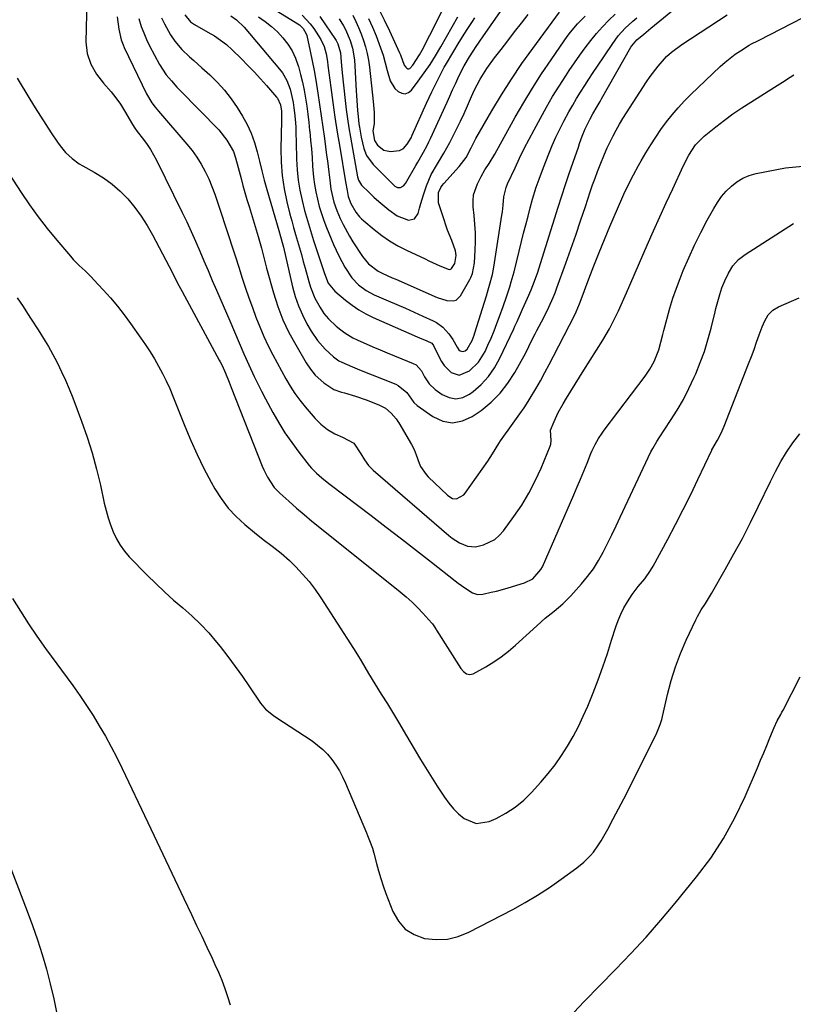
# Model space of a CAD drawing. Units: inches. Extents: x 1873196 to 1878556, y 410847 to 416098.
# Drawn here: x 1876907 to 1877199, y 411239 to 411611 of the extents above; entities that cross this region are included whole.
import ezdxf

# ---------------------------------------------------------------- set-up
doc = ezdxf.new("R2010")
doc.units = ezdxf.units.IN
doc.header["$MEASUREMENT"] = 0
doc.layers.add('7', color=7, linetype='Continuous')
doc.layers.add('8', color=7, linetype='Continuous')

msp = doc.modelspace()

# ---------------------------------------------------------------- linework, layer by layer
at = {"layer": '7', "color": 18}
for points in [[(1876968.91, 411612.93, 1802), (1876971.13, 411610.2, 1802), (1876972.57, 411609.2, 1802), (1876977.65, 411606.39, 1802), (1876980.1, 411604.94, 1802), (1876982.46, 411603.35, 1802), (1876984.71, 411601.62, 1802), (1876986.81, 411599.71, 1802), (1876990.34, 411596.24, 1802), (1876992.78, 411593.78, 1802), (1876995.18, 411591.29, 1802), (1876997.51, 411588.74, 1802), (1876999.8, 411586.15, 1802), (1877003.6, 411581.76, 1802), (1877003.93, 411581.32, 1802), (1877005.03, 411578.81, 1802), (1877005.42, 411576.47, 1802), (1877005.51, 411573.56, 1802), (1877005.5, 411572.97, 1802), (1877005.23, 411562.19, 1802), (1877005.31, 411557.14, 1802), (1877005.66, 411552.13, 1802), (1877006.43, 411547.16, 1802), (1877007.47, 411542.23, 1802), (1877008.66, 411537.55, 1802), (1877009.33, 411534.98, 1802), (1877010.02, 411532.42, 1802), (1877010.75, 411529.87, 1802), (1877011.51, 411527.32, 1802), (1877012.27, 411524.78, 1802), (1877013.01, 411522.23, 1802), (1877013.72, 411519.67, 1802), (1877014.41, 411517.11, 1802), (1877015.75, 411512.04, 1802), (1877016.41, 411509.9, 1802), (1877018.1, 411505.79, 1802), (1877020.03, 411502.24, 1802), (1877021.49, 411500.01, 1802), (1877023.19, 411497.97, 1802), (1877026.09, 411495.21, 1802), (1877027.89, 411493.75, 1802), (1877029.36, 411492.68, 1802), (1877032.47, 411490.81, 1802), (1877034.11, 411490.02, 1802), (1877040, 411487.41, 1802), (1877042.72, 411486.24, 1802), (1877045.44, 411485.08, 1802), (1877048.17, 411483.95, 1802), (1877050.91, 411482.83, 1802), (1877055.24, 411481.11, 1802), (1877056.33, 411480.53, 1802), (1877058.37, 411478.23, 1802), (1877059.56, 411475.99, 1802), (1877061.29, 411473.41, 1802), (1877063.56, 411471.29, 1802), (1877066.2, 411469.35, 1802), (1877068.79, 411468.16, 1802), (1877071.37, 411467.67, 1802), (1877073.95, 411468.21, 1802), (1877076.52, 411469.43, 1802), (1877077.91, 411470.49, 1802), (1877080.93, 411473.17, 1802), (1877083.66, 411476.09, 1802), (1877085.94, 411479.36, 1802), (1877087.93, 411482.88, 1802), (1877093.29, 411494.21, 1802), (1877093.72, 411495.13, 1802), (1877094.55, 411496.99, 1802), (1877095.76, 411499.79, 1802), (1877096.6, 411501.65, 1802), (1877098.49, 411505.7, 1802), (1877099.9, 411508.93, 1802), (1877101.15, 411512.22, 1802), (1877102.3, 411515.55, 1802), (1877103.39, 411518.91, 1802), (1877110.03, 411540.16, 1802), (1877111.38, 411544.43, 1802), (1877112.77, 411548.69, 1802), (1877114.2, 411552.94, 1802), (1877115.67, 411557.18, 1802), (1877117.68, 411562.91, 1802), (1877118.16, 411564.27, 1802), (1877119.17, 411566.98, 1802), (1877120.31, 411569.83, 1802), (1877122.09, 411573.52, 1802), (1877123.15, 411575.44, 1802), (1877124.8, 411578.28, 1802), (1877125.91, 411580.18, 1802), (1877126.45, 411581.13, 1802), (1877137.54, 411600.65, 1802), (1877137.85, 411601.16, 1802), (1877139.76, 411603.41, 1802), (1877142.44, 411605.6, 1802), (1877144.23, 411607.05, 1802), (1877145.12, 411607.79, 1802), (1877164.19, 411623.56, 1802)], [(1876989.73, 411623.14, 1796), (1877012.25, 411609.06, 1796), (1877012.66, 411608.77, 1796), (1877013.72, 411607.71, 1796), (1877014.83, 411605.67, 1796), (1877015.02, 411605.03, 1796), (1877016.32, 411599.11, 1796), (1877017.08, 411595.48, 1796), (1877017.8, 411591.85, 1796), (1877018.44, 411588.2, 1796), (1877019.22, 411583.29, 1796), (1877019.86, 411579, 1796), (1877020.49, 411574.7, 1796), (1877021.1, 411570.41, 1796), (1877021.69, 411566.11, 1796), (1877022.54, 411559.81, 1796), (1877022.82, 411557.67, 1796), (1877023.34, 411553.4, 1796), (1877023.69, 411550.36, 1796), (1877024.17, 411547.01, 1796), (1877024.86, 411543.7, 1796), (1877025.3, 411542.07, 1796), (1877026.39, 411538.88, 1796), (1877027.7, 411535.83, 1796), (1877028.77, 411533.57, 1796), (1877031.16, 411529.19, 1796), (1877032.48, 411527.06, 1796), (1877036.1, 411521.51, 1796), (1877038.3, 411518.77, 1796), (1877041.98, 411515.91, 1796), (1877043.46, 411515.19, 1796), (1877047.34, 411513.47, 1796), (1877048.63, 411512.9, 1796), (1877064.29, 411506.01, 1796), (1877067.96, 411504.87, 1796), (1877070.39, 411504.75, 1796), (1877071.45, 411505.06, 1796), (1877073.08, 411506.61, 1796), (1877076.68, 411512.88, 1796), (1877077.05, 411513.59, 1796), (1877077.68, 411515.09, 1796), (1877078.45, 411519.06, 1796), (1877078.68, 411523.96, 1796), (1877078.76, 411527.22, 1796), (1877078.74, 411530.48, 1796), (1877078.56, 411533.73, 1796), (1877078.29, 411536.98, 1796), (1877077.93, 411540.33, 1796), (1877077.89, 411542.57, 1796), (1877078.1, 411544.77, 1796), (1877079.51, 411548.97, 1796), (1877080.95, 411551.79, 1796), (1877082.37, 411554.23, 1796), (1877083.9, 411556.62, 1796), (1877086.07, 411560.27, 1796), (1877093.84, 411574.22, 1796), (1877097.03, 411579.76, 1796), (1877100.32, 411585.22, 1796), (1877103.78, 411590.59, 1796), (1877107.34, 411595.89, 1796), (1877112.29, 411603.02, 1796), (1877113.49, 411604.69, 1796), (1877114.73, 411606.32, 1796), (1877117.38, 411609.45, 1796), (1877120.24, 411612.39, 1796)], [(1877042.24, 411615.08, 1784), (1877044.28, 411610.96, 1784), (1877046.26, 411606.8, 1784), (1877050.06, 411598.58, 1784), (1877050.43, 411597.73, 1784), (1877051.87, 411593.91, 1784), (1877052.46, 411593.05, 1784), (1877052.85, 411592.67, 1784), (1877053.25, 411592.49, 1784), (1877053.64, 411592.44, 1784), (1877054, 411592.58, 1784), (1877055.13, 411593.86, 1784), (1877057.69, 411597.81, 1784), (1877059.13, 411600.46, 1784), (1877059.96, 411602.05, 1784), (1877061.58, 411605.25, 1784), (1877069.96, 411622.15, 1784)], [(1876951.49, 411611.48, 1806), (1876952.44, 411608.53, 1806), (1876953.37, 411606.04, 1806), (1876954.45, 411603.62, 1806), (1876955.63, 411601.23, 1806), (1876959.39, 411594.16, 1806), (1876961.89, 411590.26, 1806), (1876963.87, 411587.88, 1806), (1876965.96, 411585.59, 1806), (1876967.03, 411584.46, 1806), (1876981.73, 411569.37, 1806), (1876984.86, 411565.51, 1806), (1876987.3, 411561.17, 1806), (1876988.12, 411558.79, 1806), (1876989.1, 411555.12, 1806), (1876990.18, 411551.01, 1806), (1876990.9, 411548.35, 1806), (1876991.64, 411545.7, 1806), (1876992.41, 411543.06, 1806), (1876993.21, 411540.42, 1806), (1876996.69, 411529.1, 1806), (1876997.94, 411524.62, 1806), (1876998.67, 411521.61, 1806), (1876999.44, 411518.6, 1806), (1876999.85, 411517.1, 1806), (1877002.48, 411507.72, 1806), (1877004.12, 411502.61, 1806), (1877006.02, 411497.62, 1806), (1877008.3, 411492.78, 1806), (1877010.83, 411488.06, 1806), (1877014.83, 411481.25, 1806), (1877016.41, 411478.87, 1806), (1877018.25, 411476.67, 1806), (1877021.42, 411473.77, 1806), (1877025.31, 411471.28, 1806), (1877028.15, 411470.25, 1806), (1877029.32, 411469.94, 1806), (1877033.41, 411468.74, 1806), (1877037.42, 411467.31, 1806), (1877042.22, 411465.44, 1806), (1877044.73, 411464.12, 1806), (1877046.9, 411462.29, 1806), (1877048.86, 411460.18, 1806), (1877049.5, 411459.16, 1806), (1877049.81, 411458.64, 1806), (1877054.57, 411450.43, 1806), (1877055.56, 411448.5, 1806), (1877056.33, 411446.48, 1806), (1877057.48, 411443.43, 1806), (1877058.06, 411442.16, 1806), (1877060.09, 411439.1, 1806), (1877060.94, 411438.2, 1806), (1877068.25, 411431.3, 1806), (1877069.11, 411430.61, 1806), (1877070.05, 411430.06, 1806), (1877071.57, 411429.84, 1806), (1877074.44, 411431.41, 1806), (1877074.94, 411432, 1806), (1877083.45, 411444.11, 1806), (1877085.27, 411446.96, 1806), (1877087.59, 411450.84, 1806), (1877088.23, 411451.77, 1806), (1877093.07, 411458.51, 1806), (1877095.57, 411462, 1806), (1877097.21, 411464.35, 1806), (1877098.76, 411466.75, 1806), (1877099.5, 411467.97, 1806), (1877101.58, 411471.53, 1806), (1877103.32, 411474.56, 1806), (1877105.03, 411477.61, 1806), (1877106.68, 411480.69, 1806), (1877108.3, 411483.79, 1806), (1877116.31, 411499.45, 1806), (1877116.88, 411500.61, 1806), (1877118.11, 411503.61, 1806), (1877118.34, 411504.22, 1806), (1877121.64, 411513.03, 1806), (1877123.55, 411518.04, 1806), (1877125.51, 411523.02, 1806), (1877127.54, 411527.97, 1806), (1877129.62, 411532.91, 1806), (1877134.07, 411543.27, 1806), (1877134.89, 411545.13, 1806), (1877136.63, 411548.8, 1806), (1877138.49, 411552.42, 1806), (1877140.46, 411555.98, 1806), (1877141.47, 411557.75, 1806), (1877143.21, 411560.72, 1806), (1877145.03, 411563.71, 1806), (1877146.92, 411566.66, 1806), (1877148.9, 411569.54, 1806), (1877150.96, 411572.37, 1806), (1877153.13, 411575.12, 1806), (1877155.39, 411577.78, 1806), (1877157.77, 411580.34, 1806), (1877160.25, 411582.81, 1806), (1877171.3, 411593.36, 1806), (1877173.12, 411594.99, 1806), (1877176.97, 411597.98, 1806), (1877179, 411599.34, 1806), (1877182.26, 411601.39, 1806), (1877183.16, 411601.92, 1806), (1877185.51, 411603.06, 1806), (1877185.98, 411603.3, 1806), (1877219.05, 411620.43, 1806)], [(1876943.3, 411612.1, 1808), (1876943.98, 411607.41, 1808), (1876944.92, 411603.42, 1808), (1876945.62, 411601.5, 1808), (1876946.04, 411600.57, 1808), (1876954.44, 411583.03, 1808), (1876956.47, 411579.63, 1808), (1876957.67, 411578.04, 1808), (1876958.3, 411577.27, 1808), (1876958.94, 411576.51, 1808), (1876969.72, 411564.02, 1808), (1876971.66, 411561.59, 1808), (1876973.48, 411559.06, 1808), (1876975.11, 411556.41, 1808), (1876976.61, 411553.68, 1808), (1876977.95, 411550.85, 1808), (1876979.19, 411547.98, 1808), (1876980.31, 411545.06, 1808), (1876981.34, 411542.11, 1808), (1876985.54, 411529.08, 1808), (1876986.79, 411525.21, 1808), (1876988.04, 411521.34, 1808), (1876989.29, 411517.47, 1808), (1876990.64, 411513.31, 1808), (1876991.87, 411509.59, 1808), (1876993.14, 411505.89, 1808), (1876994.45, 411502.21, 1808), (1876995.8, 411498.53, 1808), (1876997.24, 411494.9, 1808), (1876998.78, 411491.31, 1808), (1877000.46, 411487.78, 1808), (1877002.24, 411484.3, 1808), (1877007.08, 411475.29, 1808), (1877008.7, 411472.48, 1808), (1877010.48, 411469.76, 1808), (1877012.41, 411467.14, 1808), (1877014.47, 411464.62, 1808), (1877018.17, 411460.32, 1808), (1877020.39, 411458.06, 1808), (1877022.91, 411456.13, 1808), (1877025.64, 411454.5, 1808), (1877028.52, 411453.15, 1808), (1877032.78, 411450.96, 1808), (1877035.5, 411446.85, 1808), (1877036.78, 411444.66, 1808), (1877038.29, 411442.55, 1808), (1877040.08, 411440.74, 1808), (1877068.72, 411416.09, 1808), (1877070.02, 411415.06, 1808), (1877072.76, 411413.26, 1808), (1877075.73, 411411.95, 1808), (1877078.8, 411411.72, 1808), (1877081.85, 411412.47, 1808), (1877086.05, 411414.54, 1808), (1877087.8, 411416.07, 1808), (1877089.38, 411417.83, 1808), (1877093.32, 411423.19, 1808), (1877096.27, 411427.54, 1808), (1877099, 411432.01, 1808), (1877101.39, 411436.67, 1808), (1877103.57, 411441.46, 1808), (1877106.99, 411449.82, 1808), (1877107.23, 411450.53, 1808), (1877107.44, 411451.99, 1808), (1877107.14, 411455.9, 1808), (1877108.48, 411459.08, 1808), (1877110.1, 411462.52, 1808), (1877111.95, 411465.85, 1808), (1877113.19, 411467.93, 1808), (1877114.8, 411470.6, 1808), (1877116.43, 411473.26, 1808), (1877118.07, 411475.91, 1808), (1877119.72, 411478.55, 1808), (1877126.9, 411489.93, 1808), (1877129.44, 411494.22, 1808), (1877130.61, 411496.42, 1808), (1877132.8, 411500.91, 1808), (1877134.87, 411505.45, 1808), (1877135.88, 411507.74, 1808), (1877143.72, 411525.81, 1808), (1877146.08, 411531.17, 1808), (1877148.46, 411536.52, 1808), (1877150.88, 411541.84, 1808), (1877153.34, 411547.16, 1808), (1877157.3, 411555.64, 1808), (1877159.4, 411559.84, 1808), (1877161.95, 411563.73, 1808), (1877165.2, 411567, 1808), (1877169.69, 411570.58, 1808), (1877172.88, 411573.04, 1808), (1877176.12, 411575.43, 1808), (1877179.45, 411577.7, 1808), (1877182.83, 411579.89, 1808), (1877191.87, 411585.53, 1808), (1877194.79, 411587.38, 1808), (1877197.68, 411589.26, 1808), (1877199.15, 411590.15, 1808)], [(1876960.17, 411611.73, 1804), (1876961.2, 411609.52, 1804), (1876963.56, 411605.27, 1804), (1876965.12, 411602.94, 1804), (1876967.74, 411599.8, 1804), (1876970.75, 411596.97, 1804), (1876972.29, 411595.59, 1804), (1876975.37, 411592.83, 1804), (1876978.36, 411590.17, 1804), (1876981.26, 411587.35, 1804), (1876983.98, 411584.37, 1804), (1876986.43, 411581.18, 1804), (1876988.71, 411577.83, 1804), (1876990.7, 411574.62, 1804), (1876992.48, 411571.41, 1804), (1876994.03, 411568.1, 1804), (1876995.24, 411564.67, 1804), (1876996.23, 411561.13, 1804), (1876997.09, 411557.54, 1804), (1876997.98, 411553.96, 1804), (1876998.94, 411550.4, 1804), (1876999.94, 411546.84, 1804), (1877004.45, 411531.39, 1804), (1877005.13, 411529.03, 1804), (1877005.98, 411525.88, 1804), (1877006.17, 411525.08, 1804), (1877009.63, 411510.08, 1804), (1877010.64, 411506.45, 1804), (1877011.85, 411502.9, 1804), (1877013.38, 411499.47, 1804), (1877015.1, 411496.12, 1804), (1877016.72, 411493.3, 1804), (1877019.11, 411489.73, 1804), (1877021.96, 411486.53, 1804), (1877025.08, 411483.55, 1804), (1877027.13, 411482.11, 1804), (1877028.25, 411481.55, 1804), (1877032.33, 411479.77, 1804), (1877034.97, 411478.68, 1804), (1877048.67, 411473.19, 1804), (1877049.59, 411472.75, 1804), (1877052.79, 411470.1, 1804), (1877055.44, 411466.34, 1804), (1877056.81, 411465.13, 1804), (1877062.71, 411460.96, 1804), (1877066.42, 411459.31, 1804), (1877070.13, 411458.61, 1804), (1877073.84, 411459.32, 1804), (1877077.55, 411460.97, 1804), (1877080.92, 411463.35, 1804), (1877084.68, 411466.42, 1804), (1877088.12, 411469.78, 1804), (1877091.07, 411473.58, 1804), (1877093.69, 411477.67, 1804), (1877097.14, 411483.97, 1804), (1877097.77, 411485.14, 1804), (1877098.98, 411487.52, 1804), (1877100.14, 411489.92, 1804), (1877101.35, 411492.3, 1804), (1877101.98, 411493.48, 1804), (1877103.77, 411496.77, 1804), (1877105.62, 411500.42, 1804), (1877106.57, 411502.39, 1804), (1877108.16, 411506, 1804), (1877108.89, 411507.83, 1804), (1877109.58, 411509.67, 1804), (1877112.93, 411518.94, 1804), (1877114.83, 411524.28, 1804), (1877116.71, 411529.64, 1804), (1877118.54, 411535.01, 1804), (1877120.34, 411540.39, 1804), (1877122.19, 411545.99, 1804), (1877123.06, 411548.57, 1804), (1877123.97, 411551.13, 1804), (1877124.92, 411553.68, 1804), (1877125.9, 411556.22, 1804), (1877127.54, 411560.24, 1804), (1877128.56, 411562.55, 1804), (1877129.64, 411564.83, 1804), (1877130.78, 411567.09, 1804), (1877131.98, 411569.32, 1804), (1877133.22, 411571.52, 1804), (1877134.53, 411573.68, 1804), (1877135.87, 411575.82, 1804), (1877143.46, 411587.53, 1804), (1877144.84, 411589.56, 1804), (1877147.79, 411593.47, 1804), (1877151.05, 411597.12, 1804), (1877152.83, 411598.79, 1804), (1877156.73, 411601.73, 1804), (1877173.9, 411612.89, 1804)], [(1876996.74, 411612.11, 1798), (1876999.27, 411610.39, 1798), (1877001.68, 411608.52, 1798), (1877003.9, 411606.44, 1798), (1877006.01, 411604.21, 1798), (1877007.84, 411601.78, 1798), (1877009.45, 411599.23, 1798), (1877010.72, 411596.49, 1798), (1877011.76, 411593.63, 1798), (1877011.84, 411593.35, 1798), (1877012.65, 411590.39, 1798), (1877013.38, 411587.41, 1798), (1877013.99, 411584.4, 1798), (1877014.53, 411581.37, 1798), (1877014.99, 411578.33, 1798), (1877015.41, 411575.29, 1798), (1877015.78, 411572.23, 1798), (1877016.11, 411569.18, 1798), (1877016.15, 411568.76, 1798), (1877016.46, 411565.48, 1798), (1877016.75, 411562.21, 1798), (1877017.01, 411558.93, 1798), (1877017.24, 411555.65, 1798), (1877017.33, 411554.31, 1798), (1877017.58, 411551.51, 1798), (1877017.94, 411548.72, 1798), (1877018.43, 411545.95, 1798), (1877019.03, 411543.19, 1798), (1877019.76, 411540.47, 1798), (1877020.57, 411537.77, 1798), (1877021.49, 411535.12, 1798), (1877022.5, 411532.48, 1798), (1877025.1, 411526.11, 1798), (1877027.08, 411521.71, 1798), (1877029.36, 411517.47, 1798), (1877032.03, 411513.49, 1798), (1877034.56, 411510.86, 1798), (1877037.48, 411508.65, 1798), (1877040.53, 411507.04, 1798), (1877045.75, 411504.81, 1798), (1877049.06, 411503.37, 1798), (1877052.36, 411501.93, 1798), (1877055.66, 411500.46, 1798), (1877058.94, 411498.97, 1798), (1877062.75, 411497.24, 1798), (1877064.08, 411496.54, 1798), (1877066.46, 411494.77, 1798), (1877068.69, 411492.32, 1798), (1877070.18, 411490.14, 1798), (1877071.82, 411487.19, 1798), (1877072.55, 411486.28, 1798), (1877072.99, 411485.88, 1798), (1877073.92, 411485.54, 1798), (1877074.86, 411485.84, 1798), (1877075.67, 411486.54, 1798), (1877077.55, 411489.8, 1798), (1877078.27, 411491.72, 1798), (1877078.59, 411492.69, 1798), (1877082.94, 411506.63, 1798), (1877083.35, 411507.97, 1798), (1877084.15, 411510.65, 1798), (1877085.24, 411514.7, 1798), (1877085.76, 411517.45, 1798), (1877088.81, 411537.13, 1798), (1877088.99, 411538.41, 1798), (1877089.26, 411540.98, 1798), (1877089.48, 411544.12, 1798), (1877090.39, 411547.64, 1798), (1877090.95, 411548.99, 1798), (1877093.73, 411555, 1798), (1877095.46, 411558.66, 1798), (1877097.23, 411562.29, 1798), (1877099.07, 411565.89, 1798), (1877100.96, 411569.47, 1798), (1877103.31, 411573.85, 1798), (1877105.59, 411577.93, 1798), (1877107.93, 411581.97, 1798), (1877110.39, 411585.94, 1798), (1877112.92, 411589.87, 1798), (1877114.25, 411591.88, 1798), (1877116.2, 411594.75, 1798), (1877118.19, 411597.58, 1798), (1877120.25, 411600.37, 1798), (1877122.34, 411603.13, 1798), (1877124.58, 411605.87, 1798), (1877126.82, 411608.41, 1798), (1877129.18, 411610.84, 1798), (1877131.62, 411613.2, 1798)], [(1877013.25, 411612.76, 1794), (1877016.33, 411609.47, 1794), (1877017.68, 411607.66, 1794), (1877020.39, 411603.52, 1794), (1877021.55, 411600.9, 1794), (1877022.29, 411598.1, 1794), (1877022.81, 411595.24, 1794), (1877023.02, 411593.79, 1794), (1877024.1, 411585.4, 1794), (1877024.85, 411579.77, 1794), (1877025.66, 411574.14, 1794), (1877026.54, 411568.52, 1794), (1877027.46, 411562.91, 1794), (1877029.7, 411549.81, 1794), (1877030.25, 411546.42, 1794), (1877030.69, 411544.21, 1794), (1877031.63, 411541.58, 1794), (1877033.57, 411538.23, 1794), (1877034.94, 411536.5, 1794), (1877035.71, 411535.72, 1794), (1877036.53, 411534.97, 1794), (1877040.45, 411531.69, 1794), (1877043.34, 411529.45, 1794), (1877046.33, 411527.38, 1794), (1877049.47, 411525.55, 1794), (1877052.72, 411523.87, 1794), (1877059.77, 411520.58, 1794), (1877061.16, 411519.93, 1794), (1877065.36, 411518, 1794), (1877068.87, 411516.63, 1794), (1877069.48, 411516.74, 1794), (1877069.73, 411516.92, 1794), (1877070.94, 411518.92, 1794), (1877071.43, 411521.94, 1794), (1877071.27, 411523.65, 1794), (1877069.81, 411527.55, 1794), (1877068.27, 411531.44, 1794), (1877067.57, 411533.41, 1794), (1877066.91, 411535.4, 1794), (1877064.87, 411541.83, 1794), (1877064.86, 411545.71, 1794), (1877065.66, 411547.55, 1794), (1877066.21, 411548.38, 1794), (1877066.84, 411549.17, 1794), (1877072.57, 411555.5, 1794), (1877075.25, 411559, 1794), (1877077.22, 411562.63, 1794), (1877078.97, 411566.09, 1794), (1877085.02, 411576.62, 1794), (1877088.63, 411582.67, 1794), (1877092.38, 411588.62, 1794), (1877096.33, 411594.44, 1794), (1877100.41, 411600.18, 1794), (1877110.5, 411613.85, 1794)], [(1877019.93, 411612.2, 1792), (1877022.15, 411609.12, 1792), (1877025.88, 411603.55, 1792), (1877026.13, 411603.16, 1792), (1877026.79, 411601.97, 1792), (1877027.81, 411598.58, 1792), (1877028.07, 411595.18, 1792), (1877028.46, 411590.9, 1792), (1877029.52, 411580.55, 1792), (1877029.91, 411577.06, 1792), (1877030.36, 411573.59, 1792), (1877030.9, 411570.12, 1792), (1877031.49, 411566.67, 1792), (1877034.24, 411551.64, 1792), (1877034.34, 411551.21, 1792), (1877034.6, 411550.38, 1792), (1877035.74, 411548.54, 1792), (1877038.63, 411545.66, 1792), (1877040.41, 411543.95, 1792), (1877042.24, 411542.28, 1792), (1877046.06, 411539.13, 1792), (1877049.21, 411536.84, 1792), (1877053.41, 411535.28, 1792), (1877055.76, 411535.78, 1792), (1877057.13, 411537.76, 1792), (1877057.64, 411539.84, 1792), (1877058.09, 411541.51, 1792), (1877059.14, 411544.83, 1792), (1877060.33, 411548.28, 1792), (1877061.17, 411550.44, 1792), (1877062.1, 411552.56, 1792), (1877064.39, 411556.59, 1792), (1877066.83, 411560.55, 1792), (1877067.98, 411562.58, 1792), (1877069.09, 411564.62, 1792), (1877070.37, 411567.08, 1792), (1877071.79, 411569.89, 1792), (1877073.17, 411572.72, 1792), (1877074.47, 411575.59, 1792), (1877075.73, 411578.48, 1792), (1877077.28, 411582.03, 1792), (1877078.31, 411584.22, 1792), (1877080.57, 411588.52, 1792), (1877083.1, 411592.66, 1792), (1877085.94, 411596.59, 1792), (1877088.44, 411599.81, 1792), (1877091.02, 411603.12, 1792), (1877093.59, 411606.43, 1792), (1877096.16, 411609.74, 1792), (1877098.73, 411613.05, 1792)], [(1877032.39, 411612.71, 1788), (1877033.53, 411610.41, 1788), (1877034.6, 411608.07, 1788), (1877035.56, 411605.69, 1788), (1877036.45, 411603.23, 1788), (1877037.2, 411600.75, 1788), (1877037.84, 411598.25, 1788), (1877038.32, 411595.71, 1788), (1877038.7, 411593.15, 1788), (1877040.16, 411580.18, 1788), (1877040.48, 411575.9, 1788), (1877040.47, 411571.62, 1788), (1877040.05, 411569.07, 1788), (1877040.63, 411565.34, 1788), (1877041.75, 411563.55, 1788), (1877044.2, 411561.66, 1788), (1877046.71, 411561.26, 1788), (1877050.07, 411561.62, 1788), (1877051.58, 411562.39, 1788), (1877053.03, 411563.97, 1788), (1877054.44, 411566.39, 1788), (1877054.91, 411567.4, 1788), (1877060.31, 411579.46, 1788), (1877062.31, 411583.8, 1788), (1877064.41, 411588.09, 1788), (1877066.18, 411591.6, 1788), (1877067, 411593.09, 1788), (1877067.42, 411593.83, 1788), (1877070.57, 411599.18, 1788), (1877072.21, 411601.91, 1788), (1877073.88, 411604.63, 1788), (1877075.6, 411607.32, 1788), (1877077.36, 411609.98, 1788), (1877078.51, 411611.71, 1788)], [(1877038.39, 411611.56, 1786), (1877039.83, 411608.27, 1786), (1877041.2, 411604.95, 1786), (1877042.9, 411600.39, 1786), (1877043.84, 411597.59, 1786), (1877044.67, 411594.75, 1786), (1877045.42, 411591.89, 1786), (1877046.54, 411587.98, 1786), (1877048.35, 411585.09, 1786), (1877049.59, 411583.85, 1786), (1877050.93, 411583.26, 1786), (1877052.21, 411583.08, 1786), (1877053.42, 411583.55, 1786), (1877054.58, 411584.43, 1786), (1877057.12, 411587.76, 1786), (1877059.42, 411590.9, 1786), (1877061.64, 411594.1, 1786), (1877063.72, 411597.38, 1786), (1877065.71, 411600.73, 1786), (1877072.15, 411612.09, 1786)], [(1876905.58, 411588.94, 1812), (1876910.36, 411580.97, 1812), (1876912.32, 411577.75, 1812), (1876914.32, 411574.55, 1812), (1876916.36, 411571.38, 1812), (1876918.44, 411568.23, 1812), (1876920.78, 411564.73, 1812), (1876921.75, 411563.39, 1812), (1876923.88, 411560.85, 1812), (1876926.29, 411558.57, 1812), (1876928.95, 411556.61, 1812), (1876930.37, 411555.75, 1812), (1876934.66, 411553.39, 1812), (1876938.13, 411551.24, 1812), (1876941.42, 411548.87, 1812), (1876944.46, 411546.17, 1812), (1876947.33, 411543.26, 1812), (1876949.98, 411540.05, 1812), (1876952.44, 411536.76, 1812), (1876954.65, 411533.29, 1812), (1876956.7, 411529.72, 1812), (1876962.99, 411517.72, 1812), (1876964.22, 411515.36, 1812), (1876965.43, 411512.98, 1812), (1876966.64, 411510.61, 1812), (1876967.89, 411508.26, 1812), (1876981.89, 411482.38, 1812), (1876982.26, 411481.69, 1812), (1876982.98, 411480.28, 1812), (1876984.3, 411477.41, 1812), (1876985.67, 411474.04, 1812), (1876986.49, 411471.98, 1812), (1876998.14, 411442.25, 1812), (1876998.74, 411440.83, 1812), (1877000.12, 411438.06, 1812), (1877002.69, 411434.23, 1812), (1877004.82, 411432.01, 1812), (1877008.21, 411428.95, 1812), (1877011.08, 411426.41, 1812), (1877013.98, 411423.91, 1812), (1877016.93, 411421.45, 1812), (1877019.9, 411419.03, 1812), (1877050.36, 411394.67, 1812), (1877052.61, 411392.78, 1812), (1877054.8, 411390.83, 1812), (1877056.89, 411388.77, 1812), (1877058.91, 411386.64, 1812), (1877062.33, 411382.87, 1812), (1877062.59, 411382.57, 1812), (1877063.05, 411381.92, 1812), (1877063.87, 411380.53, 1812), (1877064.08, 411380.19, 1812), (1877073.29, 411365.75, 1812), (1877074.2, 411364.64, 1812), (1877075.36, 411363.78, 1812), (1877076.64, 411363.43, 1812), (1877077.92, 411363.76, 1812), (1877082.72, 411366.42, 1812), (1877085.69, 411368.21, 1812), (1877088.56, 411370.14, 1812), (1877091.3, 411372.26, 1812), (1877093.93, 411374.51, 1812), (1877101.98, 411381.91, 1812), (1877105.19, 411384.73, 1812), (1877108.52, 411387.4, 1812), (1877111.78, 411390.15, 1812), (1877114.77, 411393.19, 1812), (1877118.84, 411397.72, 1812), (1877121.18, 411400.53, 1812), (1877123.36, 411403.46, 1812), (1877125.3, 411406.55, 1812), (1877127.08, 411409.74, 1812), (1877128.72, 411413.03, 1812), (1877130.35, 411416.33, 1812), (1877131.94, 411419.64, 1812), (1877133.52, 411422.96, 1812), (1877145.08, 411447.6, 1812), (1877145.77, 411448.98, 1812), (1877147.34, 411451.62, 1812), (1877148.17, 411452.91, 1812), (1877152.52, 411459.46, 1812), (1877155.01, 411463.43, 1812), (1877157.36, 411467.48, 1812), (1877159.49, 411471.65, 1812), (1877161.48, 411475.9, 1812), (1877162.04, 411477.19, 1812), (1877163.75, 411481.39, 1812), (1877165.31, 411485.65, 1812), (1877166.65, 411489.98, 1812), (1877167.85, 411494.36, 1812), (1877169.37, 411500.55, 1812), (1877169.7, 411501.87, 1812), (1877170.38, 411504.51, 1812), (1877171.1, 411507.13, 1812), (1877171.96, 411509.71, 1812), (1877172.99, 411512.32, 1812), (1877174.37, 411515.23, 1812), (1877176.09, 411517.94, 1812), (1877178.2, 411520.33, 1812), (1877180.71, 411522.3, 1812), (1877199, 411534.05, 1812)], [(1876891.52, 411569.39, 1814), (1876907.05, 411545.66, 1814), (1876910.21, 411541.03, 1814), (1876913.48, 411536.48, 1814), (1876916.93, 411532.06, 1814), (1876920.49, 411527.73, 1814), (1876925.74, 411521.58, 1814), (1876926.78, 411520.41, 1814), (1876928.97, 411518.17, 1814), (1876931.27, 411516.04, 1814), (1876933.51, 411513.84, 1814), (1876934.59, 411512.71, 1814), (1876938.07, 411508.95, 1814), (1876940.81, 411505.87, 1814), (1876943.47, 411502.72, 1814), (1876946.01, 411499.47, 1814), (1876948.45, 411496.15, 1814), (1876952.31, 411490.7, 1814), (1876954.09, 411488.1, 1814), (1876955.81, 411485.46, 1814), (1876957.45, 411482.78, 1814), (1876959.03, 411480.06, 1814), (1876960.51, 411477.28, 1814), (1876961.92, 411474.47, 1814), (1876963.21, 411471.61, 1814), (1876964.42, 411468.71, 1814), (1876968.88, 411457.41, 1814), (1876971.14, 411451.99, 1814), (1876973.55, 411446.63, 1814), (1876976.16, 411441.36, 1814), (1876978.9, 411436.16, 1814), (1876980.25, 411433.73, 1814), (1876982.63, 411429.96, 1814), (1876985.26, 411426.42, 1814), (1876988.29, 411423.19, 1814), (1876991.58, 411420.19, 1814), (1876995.25, 411417.2, 1814), (1876998.59, 411414.56, 1814), (1877002, 411412.02, 1814), (1877005.34, 411409.4, 1814), (1877008.47, 411406.53, 1814), (1877010.83, 411404.2, 1814), (1877013.43, 411401.45, 1814), (1877015.89, 411398.61, 1814), (1877018.17, 411395.61, 1814), (1877020.32, 411392.5, 1814), (1877032.7, 411373.27, 1814), (1877034.15, 411370.94, 1814), (1877035.54, 411368.58, 1814), (1877036.92, 411366.21, 1814), (1877038.34, 411363.86, 1814), (1877043.16, 411356.08, 1814), (1877045.48, 411352.32, 1814), (1877047.77, 411348.55, 1814), (1877050.04, 411344.77, 1814), (1877052.3, 411340.97, 1814), (1877054.37, 411337.45, 1814), (1877055.58, 411335.41, 1814), (1877058.03, 411331.35, 1814), (1877060.54, 411327.32, 1814), (1877063.07, 411323.31, 1814), (1877064.35, 411321.31, 1814), (1877067.05, 411317.12, 1814), (1877068.67, 411314.86, 1814), (1877070.42, 411312.74, 1814), (1877072.37, 411310.79, 1814), (1877074.47, 411308.98, 1814), (1877079.05, 411307.09, 1814), (1877083.95, 411307.84, 1814), (1877086.61, 411309.04, 1814), (1877090.32, 411311.01, 1814), (1877093.82, 411313.26, 1814), (1877097.02, 411315.93, 1814), (1877100.01, 411318.88, 1814), (1877103.5, 411322.79, 1814), (1877106.24, 411326.03, 1814), (1877108.86, 411329.36, 1814), (1877111.29, 411332.83, 1814), (1877113.6, 411336.4, 1814), (1877115.72, 411340.08, 1814), (1877117.71, 411343.82, 1814), (1877119.52, 411347.66, 1814), (1877121.2, 411351.56, 1814), (1877123.21, 411356.56, 1814), (1877125.11, 411361.47, 1814), (1877126.93, 411366.41, 1814), (1877128.63, 411371.4, 1814), (1877130.25, 411376.41, 1814), (1877131.81, 411381.45, 1814), (1877132.68, 411383.92, 1814), (1877133.69, 411386.33, 1814), (1877134.88, 411388.65, 1814), (1877136.2, 411390.92, 1814), (1877138.04, 411393.71, 1814), (1877140.34, 411396.76, 1814), (1877142.79, 411399.7, 1814), (1877144.97, 411402.83, 1814), (1877145.94, 411404.47, 1814), (1877151.45, 411414.63, 1814), (1877154.42, 411420.22, 1814), (1877157.33, 411425.84, 1814), (1877160.14, 411431.51, 1814), (1877162.88, 411437.21, 1814), (1877168.07, 411448.23, 1814), (1877168.18, 411448.44, 1814), (1877170.27, 411452.06, 1814), (1877171.65, 411454.68, 1814), (1877172.83, 411457.4, 1814), (1877182.03, 411480.94, 1814), (1877183.07, 411483.66, 1814), (1877184.09, 411486.38, 1814), (1877185.07, 411489.11, 1814), (1877186.04, 411491.85, 1814), (1877187.1, 411494.92, 1814), (1877188.11, 411497.25, 1814), (1877189.47, 411499.4, 1814), (1877191.2, 411501.19, 1814), (1877193.34, 411502.48, 1814), (1877201.09, 411505.86, 1814)], [(1876905.53, 411505.92, 1816), (1876907.76, 411502.55, 1816), (1876909.51, 411499.91, 1816), (1876910.86, 411497.86, 1816), (1876913.53, 411493.73, 1816), (1876916.13, 411489.56, 1816), (1876917.37, 411487.45, 1816), (1876919.73, 411483.13, 1816), (1876920.75, 411481.15, 1816), (1876922.34, 411477.96, 1816), (1876923.85, 411474.72, 1816), (1876925.24, 411471.44, 1816), (1876926.55, 411468.12, 1816), (1876929.89, 411459.21, 1816), (1876931.97, 411453.25, 1816), (1876933.88, 411447.24, 1816), (1876935.54, 411441.15, 1816), (1876937.02, 411435.02, 1816), (1876938.5, 411428.25, 1816), (1876939.18, 411425.48, 1816), (1876939.94, 411422.74, 1816), (1876940.85, 411420.04, 1816), (1876941.84, 411417.37, 1816), (1876943.05, 411414.81, 1816), (1876944.44, 411412.37, 1816), (1876946.1, 411410.12, 1816), (1876947.95, 411407.98, 1816), (1876954.69, 411401.05, 1816), (1876957.94, 411397.82, 1816), (1876961.25, 411394.67, 1816), (1876964.67, 411391.63, 1816), (1876968.15, 411388.67, 1816), (1876971.58, 411385.66, 1816), (1876974.88, 411382.52, 1816), (1876977.96, 411379.17, 1816), (1876980.91, 411375.68, 1816), (1876982.24, 411374, 1816), (1876985.12, 411370.27, 1816), (1876987.95, 411366.5, 1816), (1876990.69, 411362.67, 1816), (1876993.38, 411358.79, 1816), (1876997.56, 411352.61, 1816), (1876998.14, 411351.83, 1816), (1876999.44, 411350.37, 1816), (1877002.49, 411347.91, 1816), (1877003.3, 411347.36, 1816), (1877017.04, 411338.33, 1816), (1877019.12, 411336.8, 1816), (1877021.08, 411335.15, 1816), (1877022.85, 411333.3, 1816), (1877024.51, 411331.32, 1816), (1877025.98, 411329.19, 1816), (1877027.35, 411327.01, 1816), (1877028.56, 411324.73, 1816), (1877029.65, 411322.38, 1816), (1877037.59, 411303.59, 1816), (1877037.99, 411302.64, 1816), (1877038.78, 411300.73, 1816), (1877039.87, 411297.85, 1816), (1877040.43, 411295.87, 1816), (1877041.37, 411292.07, 1816), (1877042.13, 411289.19, 1816), (1877042.97, 411286.33, 1816), (1877043.92, 411283.51, 1816), (1877044.93, 411280.71, 1816), (1877047.57, 411273.8, 1816), (1877049.66, 411270.19, 1816), (1877052.27, 411267.19, 1816), (1877055.66, 411265.12, 1816), (1877059.58, 411263.66, 1816), (1877063.91, 411263.25, 1816), (1877068.16, 411263.42, 1816), (1877072.29, 411264.44, 1816), (1877076.33, 411266.04, 1816), (1877092.9, 411274.66, 1816), (1877097.62, 411277.27, 1816), (1877102.26, 411280.01, 1816), (1877106.77, 411282.96, 1816), (1877111.19, 411286.05, 1816), (1877117.12, 411290.41, 1816), (1877119.78, 411292.57, 1816), (1877122.23, 411294.98, 1816), (1877123.34, 411296.29, 1816), (1877125.35, 411299.06, 1816), (1877126.24, 411300.52, 1816), (1877128.76, 411305.05, 1816), (1877130.84, 411308.84, 1816), (1877132.88, 411312.64, 1816), (1877134.87, 411316.47, 1816), (1877136.82, 411320.32, 1816), (1877147.35, 411341.46, 1816), (1877147.64, 411342.07, 1816), (1877148.64, 411344.57, 1816), (1877149.19, 411346.52, 1816), (1877151.35, 411355.87, 1816), (1877152.75, 411361.15, 1816), (1877154.37, 411366.36, 1816), (1877156.3, 411371.45, 1816), (1877158.45, 411376.47, 1816), (1877162.02, 411384.13, 1816), (1877162.67, 411385.43, 1816), (1877164.1, 411387.95, 1816), (1877165.7, 411390.37, 1816), (1877167.98, 411394.08, 1816), (1877173.21, 411403.2, 1816), (1877176.48, 411409.05, 1816), (1877179.66, 411414.94, 1816), (1877182.72, 411420.91, 1816), (1877185.68, 411426.92, 1816), (1877190.27, 411436.5, 1816), (1877192.18, 411440.26, 1816), (1877194.21, 411443.97, 1816), (1877196.4, 411447.57, 1816), (1877198.71, 411451.11, 1816), (1877201.38, 411454.44, 1816)], [(1876903.78, 411392.24, 1818), (1876906.76, 411387.41, 1818), (1876909.84, 411382.63, 1818), (1876913.04, 411377.93, 1818), (1876916.32, 411373.3, 1818), (1876926.57, 411359.26, 1818), (1876929.2, 411355.54, 1818), (1876931.77, 411351.77, 1818), (1876934.23, 411347.94, 1818), (1876936.61, 411344.06, 1818), (1876938.89, 411340.11, 1818), (1876941.09, 411336.12, 1818), (1876943.18, 411332.08, 1818), (1876945.19, 411327.99, 1818), (1876954.94, 411307.46, 1818), (1876958.34, 411300.3, 1818), (1876961.74, 411293.14, 1818), (1876965.14, 411285.98, 1818), (1876968.53, 411278.82, 1818), (1876971.4, 411272.75, 1818), (1876973.36, 411268.62, 1818), (1876975.31, 411264.49, 1818), (1876977.26, 411260.35, 1818), (1876979.2, 411256.21, 1818), (1876980.31, 411253.85, 1818), (1876981.64, 411250.87, 1818), (1876982.9, 411247.86, 1818), (1876984.04, 411244.81, 1818), (1876985.11, 411241.72, 1818), (1876986.11, 411238.61, 1818)], [(1877114.08, 411233.68, 1818), (1877119.86, 411239.85, 1818), (1877125.74, 411245.93, 1818), (1877131.68, 411251.94, 1818), (1877137.57, 411258, 1818), (1877143.33, 411264.17, 1818), (1877148.89, 411270.53, 1818), (1877154.32, 411277.01, 1818), (1877162.36, 411286.92, 1818), (1877167.69, 411294.08, 1818), (1877172.59, 411301.5, 1818), (1877176.87, 411309.29, 1818), (1877180.72, 411317.35, 1818), (1877185.37, 411328.21, 1818), (1877186.57, 411331.03, 1818), (1877187.75, 411333.85, 1818), (1877188.9, 411336.68, 1818), (1877190.05, 411339.51, 1818), (1877191.63, 411343.47, 1818), (1877192.8, 411345.98, 1818), (1877194.17, 411348.4, 1818), (1877194.61, 411349.22, 1818), (1877195.04, 411350.04, 1818), (1877201.46, 411362.57, 1818)]]:
    msp.add_polyline3d(points, dxfattribs=at)
at = {"layer": '8', "color": 18}
for points in [[(1876931.91, 411618.34, 1810), (1876931.55, 411602.63, 1810), (1876931.96, 411598.32, 1810), (1876933.35, 411594.23, 1810), (1876935.52, 411590.42, 1810), (1876938.24, 411586.99, 1810), (1876941.1, 411583.76, 1810), (1876942.9, 411581.49, 1810), (1876944.55, 411579.1, 1810), (1876946.1, 411576.64, 1810), (1876949.16, 411571.41, 1810), (1876950.02, 411570.07, 1810), (1876950.96, 411568.79, 1810), (1876953.32, 411565.78, 1810), (1876954.68, 411563.92, 1810), (1876955.97, 411562.01, 1810), (1876958.21, 411557.99, 1810), (1876967.94, 411538.21, 1810), (1876969.68, 411534.58, 1810), (1876971.38, 411530.94, 1810), (1876973.01, 411527.27, 1810), (1876974.6, 411523.58, 1810), (1876976.17, 411519.87, 1810), (1876977.74, 411516.17, 1810), (1876979.31, 411512.48, 1810), (1876980.9, 411508.78, 1810), (1876985.88, 411497.19, 1810), (1876987.67, 411493.01, 1810), (1876989.47, 411488.84, 1810), (1876991.29, 411484.68, 1810), (1876993.16, 411480.53, 1810), (1876995.19, 411476.14, 1810), (1876996.55, 411473.33, 1810), (1876997.97, 411470.54, 1810), (1876999.41, 411467.76, 1810), (1877002.2, 411462.55, 1810), (1877004.43, 411458.64, 1810), (1877006.79, 411454.82, 1810), (1877009.35, 411451.13, 1810), (1877012.04, 411447.52, 1810), (1877015.96, 411442.55, 1810), (1877016.82, 411441.52, 1810), (1877018.67, 411439.6, 1810), (1877020.69, 411437.85, 1810), (1877022.78, 411436.17, 1810), (1877023.84, 411435.35, 1810), (1877039.34, 411423.56, 1810), (1877045.06, 411419.18, 1810), (1877050.77, 411414.79, 1810), (1877056.45, 411410.36, 1810), (1877062.13, 411405.92, 1810), (1877071.09, 411398.88, 1810), (1877072.28, 411397.97, 1810), (1877074.73, 411396.23, 1810), (1877077.65, 411394.35, 1810), (1877079.56, 411393.7, 1810), (1877081.62, 411393.85, 1810), (1877084.71, 411394.54, 1810), (1877086.75, 411395.02, 1810), (1877090.81, 411396.1, 1810), (1877092.83, 411396.69, 1810), (1877097.29, 411398.07, 1810), (1877100.43, 411399.64, 1810), (1877103.55, 411403.12, 1810), (1877104.09, 411404.17, 1810), (1877115.95, 411431.42, 1810), (1877117.22, 411434.39, 1810), (1877118.49, 411437.36, 1810), (1877119.73, 411440.35, 1810), (1877120.96, 411443.34, 1810), (1877122.44, 411446.97, 1810), (1877122.94, 411448.14, 1810), (1877124.03, 411450.43, 1810), (1877125.27, 411452.65, 1810), (1877126.66, 411454.78, 1810), (1877127.4, 411455.8, 1810), (1877142.9, 411476.25, 1810), (1877144.75, 411478.94, 1810), (1877146.36, 411481.79, 1810), (1877148.14, 411486.21, 1810), (1877148.9, 411489.13, 1810), (1877149.62, 411492.07, 1810), (1877150, 411493.54, 1810), (1877151.22, 411498.24, 1810), (1877152.28, 411502.04, 1810), (1877153.43, 411505.8, 1810), (1877154.73, 411509.51, 1810), (1877156.13, 411513.2, 1810), (1877157.32, 411516.16, 1810), (1877159.38, 411521.02, 1810), (1877161.55, 411525.82, 1810), (1877163.91, 411530.54, 1810), (1877166.38, 411535.2, 1810), (1877168.85, 411539.67, 1810), (1877170.28, 411541.97, 1810), (1877171.84, 411544.16, 1810), (1877173.6, 411546.19, 1810), (1877175.5, 411548.12, 1810), (1877177.61, 411549.76, 1810), (1877179.85, 411551.13, 1810), (1877182.29, 411552.12, 1810), (1877184.86, 411552.84, 1810), (1877195.97, 411554.99, 1810), (1877202.55, 411555.7, 1810)], [(1877027.31, 411611.34, 1790), (1877028.88, 411608.73, 1790), (1877029.62, 411607.35, 1790), (1877031.43, 411603.2, 1790), (1877032.33, 411600.32, 1790), (1877033.02, 411595.87, 1790), (1877033.66, 411584.2, 1790), (1877033.77, 411582.35, 1790), (1877033.9, 411580.49, 1790), (1877034.18, 411576.78, 1790), (1877034.4, 411574.42, 1790), (1877034.74, 411571.73, 1790), (1877034.94, 411570.39, 1790), (1877035.57, 411566.64, 1790), (1877036.59, 411562.41, 1790), (1877037.64, 411559.72, 1790), (1877040.13, 411556.26, 1790), (1877048.29, 411548.15, 1790), (1877048.78, 411547.8, 1790), (1877049.31, 411547.58, 1790), (1877050.48, 411547.62, 1790), (1877051.58, 411548.21, 1790), (1877052.39, 411549.16, 1790), (1877056.26, 411555.9, 1790), (1877056.98, 411557.16, 1790), (1877059.12, 411560.97, 1790), (1877060.47, 411563.54, 1790), (1877061.11, 411564.85, 1790), (1877061.73, 411566.16, 1790), (1877068.03, 411579.91, 1790), (1877069.08, 411582.19, 1790), (1877070.13, 411584.48, 1790), (1877071.19, 411586.77, 1790), (1877072.65, 411589.92, 1790), (1877074.48, 411593.56, 1790), (1877076.57, 411597.06, 1790), (1877077.9, 411599.11, 1790), (1877079.1, 411600.92, 1790), (1877081.56, 411604.51, 1790), (1877091.18, 411618.28, 1790)], [(1876986.32, 411612.52, 1800), (1876988.49, 411610.98, 1800), (1876991.32, 411608.27, 1800), (1877004.77, 411592.38, 1800), (1877005.81, 411591.01, 1800), (1877007.51, 411588.03, 1800), (1877008.71, 411584.77, 1800), (1877009.18, 411583.1, 1800), (1877009.87, 411579.7, 1800), (1877010.17, 411577.7, 1800), (1877010.39, 411575.88, 1800), (1877010.72, 411572.22, 1800), (1877010.83, 411570.26, 1800), (1877010.92, 411568.39, 1800), (1877011.04, 411564.64, 1800), (1877011.17, 411558.26, 1800), (1877011.38, 411554.33, 1800), (1877011.77, 411550.42, 1800), (1877012.41, 411546.55, 1800), (1877013.22, 411542.7, 1800), (1877014.22, 411538.88, 1800), (1877015.27, 411535.07, 1800), (1877016.41, 411531.3, 1800), (1877017.62, 411527.54, 1800), (1877020.24, 411519.68, 1800), (1877020.63, 411518.52, 1800), (1877021.74, 411515.03, 1800), (1877023.16, 411511.49, 1800), (1877025.64, 411508.43, 1800), (1877029.7, 411504.96, 1800), (1877032.14, 411503.06, 1800), (1877034.66, 411501.31, 1800), (1877037.34, 411499.79, 1800), (1877040.1, 411498.43, 1800), (1877056.74, 411491.12, 1800), (1877057.65, 411490.73, 1800), (1877060.39, 411489.6, 1800), (1877062.35, 411488.7, 1800), (1877062.96, 411487.86, 1800), (1877065.02, 411483.49, 1800), (1877065.94, 411481.85, 1800), (1877067, 411480.32, 1800), (1877069.65, 411477.68, 1800), (1877072.66, 411476.62, 1800), (1877076.51, 411478.27, 1800), (1877079.91, 411481.59, 1800), (1877082.4, 411485.63, 1800), (1877083.47, 411487.98, 1800), (1877084.66, 411490.68, 1800), (1877085.81, 411493.39, 1800), (1877086.88, 411496.13, 1800), (1877087.91, 411498.89, 1800), (1877089.23, 411502.6, 1800), (1877090.52, 411506.31, 1800), (1877091.76, 411510.03, 1800), (1877092.33, 411511.91, 1800), (1877093.35, 411515.7, 1800), (1877096.2, 411527.19, 1800), (1877097, 411530.37, 1800), (1877097.81, 411533.55, 1800), (1877098.65, 411536.72, 1800), (1877099.5, 411539.89, 1800), (1877100.39, 411543.16, 1800), (1877101.77, 411547.71, 1800), (1877102.8, 411550.7, 1800), (1877104.48, 411555.15, 1800), (1877106.53, 411560.36, 1800), (1877107.83, 411563.51, 1800), (1877109.21, 411566.63, 1800), (1877110.69, 411569.7, 1800), (1877112.23, 411572.74, 1800), (1877114.1, 411576.18, 1800), (1877115.53, 411578.71, 1800), (1877117.02, 411581.22, 1800), (1877118.54, 411583.7, 1800), (1877120.11, 411586.15, 1800), (1877121.69, 411588.6, 1800), (1877123.28, 411591.04, 1800), (1877124.89, 411593.47, 1800), (1877130.4, 411601.72, 1800), (1877131.54, 411603.33, 1800), (1877132.74, 411604.89, 1800), (1877135.39, 411607.81, 1800), (1877138.27, 411610.52, 1800), (1877139.78, 411611.79, 1800)], [(1876901.56, 411294.38, 1820), (1876909.37, 411273.98, 1820), (1876911.35, 411268.56, 1820), (1876913.24, 411263.1, 1820), (1876914.96, 411257.59, 1820), (1876916.58, 411252.05, 1820), (1876918.03, 411246.46, 1820), (1876919.36, 411240.84, 1820), (1876920.52, 411235.19, 1820)]]:
    msp.add_polyline3d(points, dxfattribs=at)

doc.saveas('drawing.dxf')
